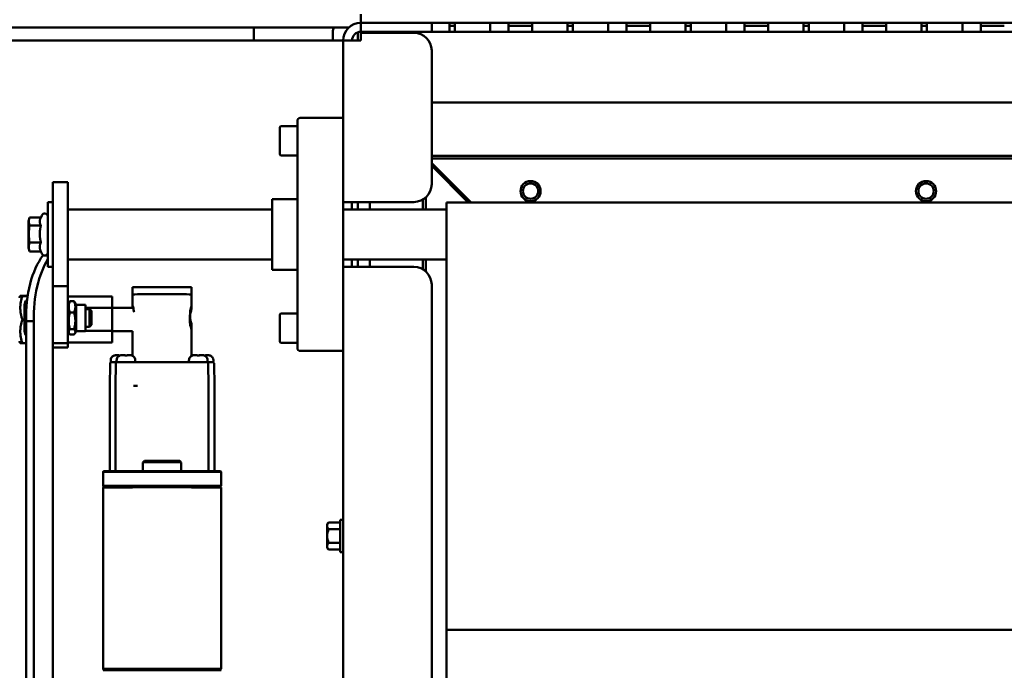
# Model space of a CAD drawing. Units: millimetres. Extents: x 2431 to 20431, y 1198 to 10597.
# Drawn here: x 9634 to 9968, y 5780 to 6000 of the extents above; entities that cross this region are included whole.
import ezdxf

# ---------------------------------------------------------------- set-up
doc = ezdxf.new("R2010")
doc.units = ezdxf.units.MM
doc.layers.add('Visible (ISO)', color=7, linetype='Continuous', lineweight=50)

msp = doc.modelspace()

# ---------------------------------------------------------------- linework, layer by layer
at = {"layer": 'Visible (ISO)'}
for p, q in [((9749.56, 6002.19), (9749.56, 5999.19)), ((9752.09, 5999.19), (9749.56, 5999.19)), ((9749.56, 5996.19), (9749.56, 5999.19)), ((9759.56, 5999.19), (9752.09, 5999.19)), ((10257.56, 5999.19), (9759.56, 5999.19)), ((9773.56, 5996.19), (9773.56, 5999.19)), ((9779.56, 5996.19), (9779.56, 5999.19)), ((9781.36, 5998.19), (9779.56, 5998.19)), ((9781.36, 5996.19), (9781.36, 5999.19)), ((9793.36, 5996.19), (9793.36, 5999.19)), ((9799.56, 5996.19), (9799.56, 5999.19)), ((9807.56, 5998.19), (9799.56, 5998.19)), ((9807.56, 5996.19), (9807.56, 5999.19)), ((9819.56, 5996.19), (9819.56, 5999.19)), ((9821.36, 5998.19), (9819.56, 5998.19)), ((9821.36, 5996.19), (9821.36, 5999.19)), ((9833.36, 5996.19), (9833.36, 5999.19)), ((9839.56, 5996.19), (9839.56, 5999.19)), ((9847.56, 5998.19), (9839.56, 5998.19)), ((9847.56, 5996.19), (9847.56, 5999.19)), ((9859.56, 5996.19), (9859.56, 5999.19)), ((9861.36, 5998.19), (9859.56, 5998.19)), ((9861.36, 5996.19), (9861.36, 5999.19)), ((9873.36, 5996.19), (9873.36, 5999.19)), ((9879.56, 5996.19), (9879.56, 5999.19)), ((9887.56, 5998.19), (9879.56, 5998.19)), ((9887.56, 5996.19), (9887.56, 5999.19)), ((9899.56, 5996.19), (9899.56, 5999.19)), ((9901.36, 5998.19), (9899.56, 5998.19)), ((9901.36, 5996.19), (9901.36, 5999.19)), ((9913.36, 5996.19), (9913.36, 5999.19)), ((9919.56, 5996.19), (9919.56, 5999.19)), ((9927.56, 5998.19), (9919.56, 5998.19)), ((9927.56, 5996.19), (9927.56, 5999.19)), ((9939.56, 5996.19), (9939.56, 5999.19)), ((9941.36, 5998.19), (9939.56, 5998.19)), ((9941.36, 5996.19), (9941.36, 5999.19)), ((9953.36, 5996.19), (9953.36, 5999.19)), ((9959.56, 5996.19), (9959.56, 5999.19)), ((9967.56, 5998.19), (9959.56, 5998.19)), ((9745.59, 5997.69), (9370.68, 5997.69)), ((9713.29, 5993.19), (9713.29, 5997.69)), ((9740.11, 5996.19), (9740.11, 5993.19)), ((9748.56, 5996.02), (9748.56, 5993.79)), ((9749.56, 5996.19), (9767.56, 5996.19)), ((9749.56, 5995.84), (9767.56, 5995.84)), ((9749.56, 5993.19), (9749.56, 5995.84)), ((9773.56, 5996.19), (9767.56, 5996.19)), ((9773.56, 5996.19), (10243.56, 5996.19)), ((9617.56, 5993.19), (9740.56, 5993.19)), ((9740.56, 5993.19), (9743.56, 5993.19)), ((9749.56, 5993.19), (9743.56, 5993.19)), ((9743.56, 5993.19), (9743.56, 5938.49)), ((9748.56, 5993.19), (9748.56, 5993.79)), ((9773.56, 5989.84), (9773.56, 5944.49)), ((9773.56, 5972.19), (10243.56, 5972.19)), ((9728.06, 5963.97), (9728.06, 5965.99)), ((9743.56, 5966.99), (9729.06, 5966.99)), ((9722.06, 5954.84), (9722.06, 5963.64)), ((9722.66, 5964.24), (9728.06, 5964.24)), ((9728.06, 5963.97), (9728.06, 5947.82)), ((9722.66, 5954.24), (9728.06, 5954.24)), ((10243.56, 5954.19), (9773.56, 5954.19)), ((9773.56, 5953.19), (10242.86, 5953.19)), ((9786.91, 5938.34), (9773.56, 5951.69)), ((9728.06, 5907.17), (9728.06, 5947.82)), ((9773.56, 5950.7), (9785.92, 5938.34)), ((9774.06, 5950.69), (9774.56, 5950.69)), ((9774.06, 5950.2), (9774.06, 5950.69)), ((9645.26, 5945.19), (9645.26, 5909.94)), ((9650.26, 5945.19), (9645.26, 5945.19)), ((9650.26, 5945.19), (9650.26, 5909.94)), ((9643.56, 5916.49), (9643.56, 5938.49)), ((9645.26, 5938.49), (9643.56, 5938.49)), ((9719.56, 5939.49), (9719.56, 5915.49)), ((9728.06, 5939.49), (9719.56, 5939.49)), ((9743.56, 5938.49), (9749.56, 5938.49)), ((9743.56, 5938.49), (9743.56, 5916.49)), ((9746.56, 5935.99), (9746.56, 5938.49)), ((9748.56, 5938.49), (9748.56, 5935.99)), ((9767.56, 5938.49), (9749.56, 5938.49)), ((9752.56, 5935.99), (9752.56, 5938.49)), ((9770.56, 5939.3), (9770.56, 5935.99)), ((9771.56, 5935.99), (9771.56, 5940.02)), ((9778.56, 5938.34), (9778.56, 5935.03)), ((10238.56, 5938.34), (9778.56, 5938.34)), ((9719.56, 5935.99), (9650.26, 5935.99)), ((9778.56, 5935.99), (9743.56, 5935.99)), ((9778.56, 5903.19), (9778.56, 5935.03)), ((9636.96, 5931.99), (9637.27, 5933.16)), ((9636.96, 5931.99), (9636.96, 5922.99)), ((9641.14, 5933.26), (9637.3, 5933.26)), ((9641.09, 5933.16), (9641.46, 5933.96)), ((9641.14, 5930.55), (9637.3, 5930.55)), ((9641.14, 5924.78), (9637.3, 5924.78)), ((9636.96, 5922.99), (9637.27, 5921.83)), ((9641.14, 5921.72), (9637.3, 5921.72)), ((9641.14, 5921.72), (9641.46, 5921.03)), ((9643.34, 5920.36), (9641.86, 5920.36)), ((9643.56, 5920.36), (9643.34, 5920.36)), ((9719.56, 5918.99), (9650.26, 5918.99)), ((9778.56, 5918.99), (9743.56, 5918.99)), ((9746.56, 5916.49), (9746.56, 5918.99)), ((9748.56, 5918.99), (9748.56, 5916.49)), ((9752.56, 5916.49), (9752.56, 5918.99)), ((9770.56, 5918.99), (9770.56, 5915.69)), ((9771.56, 5914.97), (9771.56, 5918.99)), ((9645.26, 5916.49), (9643.56, 5916.49)), ((9728.06, 5915.49), (9719.56, 5915.49)), ((9749.56, 5916.49), (9743.56, 5916.49)), ((9743.56, 5916.49), (9743.56, 5734.06)), ((9749.56, 5916.49), (9767.56, 5916.49)), ((9650.26, 5909.94), (9645.26, 5909.94)), ((9645.26, 5894.44), (9645.26, 5909.94)), ((9650.26, 5890.68), (9650.26, 5909.94)), ((9672.22, 5909.66), (9672.22, 5902.66)), ((9692.22, 5909.66), (9692.22, 5902.16)), ((9773.56, 5910.49), (9773.56, 5740.06)), ((9633.79, 5905.97), (9634.18, 5906.66)), ((9636.7, 5906.69), (9634.9, 5906.69)), ((9636.69, 5906.62), (9634.9, 5906.62)), ((9635.66, 5903.69), (9636, 5904.96)), ((9636.47, 5904.97), (9636, 5904.97)), ((9650.26, 5906.45), (9665.26, 5906.45)), ((9650.26, 5903.64), (9650.74, 5904.48)), ((9651.02, 5904.86), (9652.4, 5904.86)), ((9653.16, 5903.64), (9652.68, 5904.48)), ((9665.26, 5906.45), (9665.26, 5902.57)), ((9672.22, 5903.44), (9672.22, 5907.19)), ((9692.22, 5903.44), (9692.22, 5907.19)), ((9728.06, 5907.17), (9728.06, 5891.01)), ((9635.66, 5903.69), (9635.66, 5894.69)), ((9636.23, 5902.09), (9636, 5902.09)), ((9651.02, 5901.06), (9652.4, 5901.06)), ((9653.16, 5903.64), (9653.16, 5894.74)), ((9653.16, 5903.64), (9656.26, 5903.64)), ((9656.26, 5903.64), (9656.26, 5894.74)), ((9656.26, 5902.57), (9665.26, 5902.57)), ((9656.26, 5902.19), (9657.65, 5902.19)), ((9657.65, 5896.19), (9657.65, 5902.19)), ((9658.26, 5901.58), (9657.65, 5902.19)), ((9658.26, 5901.58), (9658.26, 5896.81)), ((9665.26, 5902.66), (9672.22, 5902.66)), ((9665.26, 5902.57), (9665.26, 5894.77)), ((9778.56, 5901.97), (9778.56, 5903.19)), ((9778.56, 5793.53), (9778.56, 5901.97)), ((9635.66, 5898.58), (9634.9, 5898.58)), ((9638.77, 5898.15), (9636.18, 5898.15)), ((9636.18, 5898.15), (9636.18, 5491.78)), ((9638.77, 5728.81), (9638.77, 5898.15)), ((9722.06, 5891.34), (9722.06, 5900.14)), ((9722.66, 5900.74), (9728.06, 5900.74)), ((9635.66, 5894.69), (9636, 5893.43)), ((9636.18, 5896.32), (9636, 5896.32)), ((9645.26, 5894.44), (9645.26, 5740.76)), ((9650.26, 5894.74), (9650.74, 5893.91)), ((9651.02, 5895.4), (9652.4, 5895.4)), ((9653.16, 5894.74), (9652.68, 5893.91)), ((9653.16, 5894.74), (9656.26, 5894.74)), ((9656.26, 5896.19), (9657.65, 5896.19)), ((9656.26, 5894.77), (9665.26, 5894.77)), ((9658.26, 5896.81), (9657.65, 5896.19)), ((9665.26, 5894.77), (9665.26, 5890.86)), ((9665.26, 5894.66), (9672.22, 5894.66)), ((9672.22, 5886.37), (9672.22, 5894.66)), ((9672.22, 5894.66), (9672.22, 5886.37)), ((9692.22, 5886.37), (9692.22, 5896.94)), ((9692.22, 5895.16), (9692.22, 5886.37)), ((9633.79, 5891.34), (9634.18, 5890.66)), ((9636.18, 5893.42), (9636, 5893.42)), ((9651.02, 5893.53), (9652.4, 5893.53)), ((9728.06, 5888.99), (9728.06, 5891.01)), ((9636.18, 5890.62), (9634.9, 5890.62)), ((9650.26, 5890.68), (9645.26, 5890.68)), ((9650.26, 5889.19), (9645.26, 5889.19)), ((9650.26, 5890.86), (9665.26, 5890.86)), ((9650.26, 5890.68), (9650.26, 5889.19)), ((9722.66, 5890.74), (9728.06, 5890.74)), ((9743.56, 5887.99), (9729.06, 5887.99)), ((9664.82, 5884.58), (9664.82, 5884.78)), ((9665.97, 5886.46), (9665.97, 5886.46)), ((9666.81, 5884.61), (9666.81, 5884.81)), ((9667.96, 5886.49), (9667.96, 5886.48)), ((9671.96, 5886.49), (9671.96, 5886.48)), ((9673.11, 5884.61), (9673.11, 5884.81)), ((9691.33, 5884.61), (9691.33, 5884.81)), ((9692.48, 5886.48), (9692.48, 5886.49)), ((9696.48, 5886.48), (9696.48, 5886.49)), ((9697.63, 5884.61), (9697.63, 5884.81)), ((9698.48, 5886.46), (9698.48, 5886.46)), ((9699.63, 5884.58), (9699.63, 5884.78)), ((9664.6, 5883.69), (9664.47, 5876.18)), ((9666.6, 5883.72), (9666.46, 5876.21)), ((9697.85, 5883.72), (9697.98, 5876.21)), ((9699.85, 5883.69), (9699.98, 5876.18)), ((9664.47, 5876.18), (9664.47, 5847.26)), ((9666.46, 5876.21), (9666.46, 5847.27)), ((9697.98, 5876.21), (9697.98, 5847.27)), ((9699.98, 5876.18), (9699.98, 5847.26)), ((9676.22, 5850.75), (9675.72, 5850.25)), ((9675.72, 5847.28), (9675.72, 5850.25)), ((9688.22, 5850.75), (9688.72, 5850.25)), ((9688.72, 5847.28), (9688.72, 5850.25)), ((9662.42, 5847.25), (9662.22, 5847.05)), ((9662.22, 5842.25), (9662.22, 5847.05)), ((9702.02, 5847.25), (9702.22, 5847.05)), ((9702.22, 5842.25), (9702.22, 5847.05)), ((9662.22, 5780.25), (9662.22, 5841.75)), ((9662.42, 5842.25), (9662.42, 5841.75)), ((9702.02, 5842.25), (9702.02, 5841.75)), ((9702.22, 5780.25), (9702.22, 5841.75)), ((9738.16, 5829.28), (9738.16, 5828.74)), ((9738.16, 5828.74), (9738.16, 5825.28)), ((9742.56, 5829.9), (9738.65, 5829.9)), ((9742.56, 5819.78), (9742.56, 5830.78)), ((9742.56, 5830.78), (9743.56, 5830.78)), ((9738.16, 5825.28), (9738.16, 5821.81)), ((9742.56, 5827.59), (9738.65, 5827.59)), ((9738.16, 5821.81), (9738.16, 5821.28)), ((9742.56, 5822.97), (9738.65, 5822.97)), ((9742.56, 5820.66), (9738.65, 5820.66)), ((9742.56, 5819.78), (9743.56, 5819.78)), ((9778.56, 5793.53), (9778.56, 5790.21)), ((10238.56, 5793.53), (9778.56, 5793.53)), ((9778.56, 5758.38), (9778.56, 5790.21)), ((9662.42, 5780.25), (9662.42, 5779.75)), ((9702.02, 5780.25), (9702.02, 5779.75))]:
    msp.add_line(p, q, dxfattribs=at)
for centre, radius in [((9807.06, 5942.19), 3.42), ((9807.06, 5942.19), 2.61), ((9941.06, 5942.19), 3.42), ((9941.06, 5942.19), 2.61)]:
    msp.add_circle(centre, radius, dxfattribs=at)
for centre, radius, start, end in [((9749.56, 5993.19), 6, 90, 180), ((9749.56, 5993.19), 3, 90, 180), ((9767.56, 5989.84), 6, 0, 90), ((9729.06, 5965.99), 1, 90, 180), ((9722.66, 5963.64), 0.6, 90, 180), ((9722.66, 5954.84), 0.6, 180, 270), ((9767.56, 5944.49), 6, 270, 0), ((9642.46, 5933.49), 1.1, 0, 155), ((9642.46, 5921.49), 1.1, 205, 0), ((9767.56, 5910.49), 6, 0, 90), ((9722.66, 5900.14), 0.6, 90, 180), ((9722.66, 5891.34), 0.6, 180, 270), ((9729.06, 5888.99), 1, 180, 270), ((9743.82, 5825.28), 6.93, 138.1897, 144.7356), ((9743.82, 5825.28), 5.66, 155.9052, 180), ((9743.82, 5825.28), 5.66, 180, 204.0948), ((9743.82, 5825.28), 6.93, 215.2644, 221.8103)]:
    msp.add_arc(centre, radius, start, end, dxfattribs=at)
for centre, major_axis, ratio, start_param, end_param in [((9648.66, 5899.36), (0.03, -25), 0.499999, 3.714643, 4.760351), ((9651.26, 5899.37), (-0.03, 25), 0.499999, 0.661125, 1.618758), ((9682.22, 5909.66), (-10, 0), 0.001509, 3.141593, 6.283186), ((9682.22, 5907.19), (-10, 0), 0.001509, 3.141593, 6.283185), ((9682.22, 5884.19), (14.37, 0), 0.001509, 0.980352, 2.16124), ((9667.97, 5876.18), (-3.5, 0), 0.001509, 6.283159, 6.283185), ((9673.31, 5876.21), (-1, 0), 0.001509, 0.731572, 2.161276), ((9694.48, 5876.21), (3.5, 0), 0.001509, 0, 0.000026), ((9696.48, 5876.18), (3.5, 0), 0.001509, 0, 0.000026), ((9682.22, 5850.25), (6.5, 0), 0.001509, 0, 3.141593), ((9682.22, 5850.75), (-6, 0), 0.001509, 3.143102, 6.281676), ((9682.22, 5847.05), (20, 0), 0.001509, 0, 3.141593), ((9682.22, 5847.25), (-19.8, 0), 0.001509, 3.143102, 6.281676), ((9682.22, 5842.25), (20, 0), 0.001509, 6.141646, 9.566317), ((9682.22, 5841.75), (20, 0), 0.001509, 0, 3.141593), ((9682.22, 5842.25), (-19.8, 0), 0.001509, 3.141593, 6.283186), ((9743.82, 5828.74), (-5.66, 0), 0.5, 5.862651, 6.283185), ((9743.82, 5828.74), (-5.66, 0), 0.5, 0, 0.420534), ((9743.82, 5821.81), (-5.66, 0), 0.5, 5.862651, 6.283185), ((9743.82, 5821.81), (-5.66, 0), 0.5, 0, 0.420534), ((9682.22, 5780.25), (20, 0), 0.001509, 6.141646, 9.566317), ((9682.22, 5779.75), (20, 0), 0.001509, 0, 3.141593), ((9682.22, 5780.25), (-19.8, 0), 0.001509, 3.141593, 6.283186)]:
    msp.add_ellipse(centre, major_axis=major_axis, ratio=ratio, start_param=start_param, end_param=end_param, dxfattribs=at)
for points in [[(9740.11, 5996.19), (9740.11, 5996.69), (9740.2, 5997.21), (9740.38, 5997.69)], [(9641.86, 5920.36), (9641.89, 5920.42), (9641.91, 5920.47), (9641.94, 5920.53)], [(9666.17, 5886.52), (9666.33, 5886.56), (9666.51, 5886.58), (9666.67, 5886.58)], [(9667.57, 5886.59), (9667.57, 5886.59), (9667.57, 5886.56), (9667.57, 5886.52)], [(9667.77, 5886.46), (9667.81, 5886.46), (9667.86, 5886.46), (9667.91, 5886.46)], [(9668.16, 5886.54), (9668.33, 5886.58), (9668.51, 5886.61), (9668.67, 5886.61)], [(9669.56, 5886.61), (9669.56, 5886.61), (9669.56, 5886.59), (9669.56, 5886.54)], [(9669.77, 5886.52), (9669.7, 5886.53), (9669.63, 5886.55), (9669.56, 5886.56)], [(9670.36, 5886.61), (9670.36, 5886.61), (9670.36, 5886.59), (9670.36, 5886.54)], [(9671.76, 5886.54), (9671.6, 5886.58), (9671.42, 5886.61), (9671.26, 5886.61)], [(9692.68, 5886.54), (9692.84, 5886.58), (9693.02, 5886.61), (9693.18, 5886.61)], [(9694.08, 5886.61), (9694.08, 5886.61), (9694.08, 5886.59), (9694.08, 5886.54)], [(9694.68, 5886.52), (9694.74, 5886.53), (9694.81, 5886.55), (9694.88, 5886.56)], [(9694.88, 5886.54), (9694.88, 5886.59), (9694.88, 5886.61), (9694.88, 5886.61)], [(9695.78, 5886.61), (9695.94, 5886.61), (9696.11, 5886.58), (9696.28, 5886.54)], [(9696.54, 5886.46), (9696.58, 5886.46), (9696.63, 5886.46), (9696.68, 5886.46)], [(9696.88, 5886.59), (9696.88, 5886.59), (9696.88, 5886.56), (9696.88, 5886.52)], [(9698.28, 5886.52), (9698.11, 5886.56), (9697.94, 5886.58), (9697.78, 5886.58)]]:
    msp.add_open_spline(points, degree=3, dxfattribs=at)
for points, weights in [([(9637.3, 5933.26), (9636.91, 5931.91), (9637.3, 5930.55)], [1, 1.15470053838, 1]), ([(9641.09, 5933.16), (9640.49, 5931.87), (9641.14, 5930.55)], [1.07508744528, 1.22315140073, 1.06417387323]), ([(9637.3, 5930.55), (9636.91, 5927.67), (9637.3, 5924.78)], [1, 1.15470053838, 1]), ([(9641.14, 5930.55), (9640.47, 5927.67), (9641.14, 5924.78)], [1.06417387323, 1.22880214435, 1.06417387323]), ([(9637.3, 5924.78), (9636.91, 5923.25), (9637.3, 5921.72)], [1, 1.15470053838, 1]), ([(9641.14, 5924.78), (9640.47, 5923.25), (9641.14, 5921.72)], [1.06417387323, 1.22880214435, 1.06417387323]), ([(9637.3, 5921.72), (9637.29, 5921.78), (9637.27, 5921.83)], [1, 1.00530998153, 1.01025544069]), ([(9634.9, 5906.69), (9633.56, 5906.66), (9634.9, 5906.62)], [1, 1.15470053838, 1]), ([(9634.9, 5906.62), (9633.56, 5902.6), (9634.9, 5898.58)], [1, 1.15470053838, 1]), ([(9636, 5904.97), (9635.61, 5903.53), (9636, 5902.09)], [1, 1.15470053838, 1]), ([(9651.02, 5904.86), (9650.19, 5902.96), (9651.02, 5901.06)], [1, 1.15470053838, 1]), ([(9650.74, 5904.48), (9650.85, 5904.66), (9651.02, 5904.86)], [1.04748875826, 1.02928993306, 1]), ([(9652.4, 5901.06), (9653.23, 5902.96), (9652.4, 5904.86)], [1, 1.15470053838, 1]), ([(9652.4, 5904.86), (9652.57, 5904.66), (9652.68, 5904.48)], [1, 1.02928993306, 1.04748875826]), ([(9636, 5902.09), (9635.61, 5899.2), (9636, 5896.32)], [1, 1.15470053838, 1]), ([(9651.02, 5901.06), (9650.19, 5898.23), (9651.02, 5895.4)], [1, 1.15470053838, 1]), ([(9652.4, 5895.4), (9653.23, 5898.23), (9652.4, 5901.06)], [1, 1.15470053838, 1]), ([(9634.9, 5898.58), (9633.56, 5894.6), (9634.9, 5890.62)], [1, 1.15470053838, 1]), ([(9636, 5896.32), (9635.61, 5894.87), (9636, 5893.42)], [1, 1.15470053838, 1]), ([(9651.02, 5895.4), (9650.19, 5894.46), (9651.02, 5893.53)], [1, 1.15470053838, 1]), ([(9652.4, 5893.53), (9653.23, 5894.46), (9652.4, 5895.4)], [1, 1.15470053838, 1]), ([(9636, 5893.42), (9636, 5893.42), (9636, 5893.43)], [1, 1.00028633023, 1.00057160054]), ([(9634.9, 5890.62), (9634.19, 5890.64), (9634.18, 5890.66)], [1, 1.0761871656, 1.07733277979])]:
    msp.add_rational_spline(points, weights, degree=2, dxfattribs=at)
for points, knots in [([(9672.22, 5903.44), (9672.22, 5903.45), (9672.25, 5903.36), (9672.35, 5903.03), (9672.42, 5902.78), (9672.56, 5902.21), (9672.63, 5901.85), (9672.69, 5901.37), (9672.7, 5901.28), (9672.71, 5901.2)], [0.4935907, 0.4935907, 0.4935907, 0.4935907, 0.6169627, 0.6169627, 0.7403346, 0.7403346, 0.863758, 0.863758, 0.8889608, 0.8889608, 0.8889608, 0.8889608]), ([(9692.22, 5895.16), (9692.22, 5895.16), (9692.19, 5895.25), (9692.07, 5895.61), (9691.99, 5895.88), (9691.83, 5896.49), (9691.75, 5896.89), (9691.62, 5897.75), (9691.59, 5898.22), (9691.59, 5899.11), (9691.62, 5899.58), (9691.75, 5900.44), (9691.83, 5900.83), (9691.99, 5901.44), (9692.07, 5901.71), (9692.19, 5902.07), (9692.22, 5902.16), (9692.22, 5902.16), (9692.19, 5902.07), (9692.07, 5901.71), (9691.99, 5901.44), (9691.83, 5900.82), (9691.75, 5900.43), (9691.68, 5899.99), (9691.68, 5899.98), (9691.68, 5899.97)], [0.532274, 0.532274, 0.532274, 0.532274, 0.665304, 0.665304, 0.798335, 0.798335, 0.931441, 0.931441, 1.064548, 1.064548, 1.197654, 1.197654, 1.33076, 1.33076, 1.463791, 1.463791, 1.596821, 1.596821, 1.729852, 1.729852, 1.862882, 1.862882, 1.995989, 1.995989, 1.998622, 1.998622, 1.998622, 1.998622]), ([(9692.22, 5896.94), (9692.22, 5896.95), (9692.19, 5897.03), (9692.09, 5897.36), (9692.02, 5897.61), (9691.89, 5898.19), (9691.81, 5898.55), (9691.71, 5899.35), (9691.68, 5899.79), (9691.68, 5900.61), (9691.71, 5901.05), (9691.81, 5901.85), (9691.89, 5902.21), (9692.02, 5902.78), (9692.09, 5903.03), (9692.19, 5903.36), (9692.22, 5903.45), (9692.22, 5903.44)], [0.4935907, 0.4935907, 0.4935907, 0.4935907, 0.6169627, 0.6169627, 0.7403346, 0.7403346, 0.863758, 0.863758, 0.9871814, 0.9871814, 1.1106048, 1.1106048, 1.2340282, 1.2340282, 1.3574002, 1.3574002, 1.4807721, 1.4807721, 1.4807721, 1.4807721]), ([(9691.68, 5899.97), (9691.69, 5899.63), (9691.72, 5899.27), (9691.81, 5898.54), (9691.89, 5898.18), (9692.02, 5897.61), (9692.09, 5897.36), (9692.19, 5897.03), (9692.22, 5896.94), (9692.22, 5896.94)], [0.0218219, 0.0218219, 0.0218219, 0.0218219, 0.1234234, 0.1234234, 0.2468468, 0.2468468, 0.3702188, 0.3702188, 0.4931003, 0.4931003, 0.4931003, 0.4931003]), ([(9664.82, 5884.78), (9664.82, 5884.98), (9664.85, 5885.18), (9664.97, 5885.54), (9665.06, 5885.71), (9665.29, 5886.02), (9665.43, 5886.16), (9665.71, 5886.34), (9665.83, 5886.41), (9665.97, 5886.46)], [0, 0, 0, 0, 0.0583729, 0.0583729, 0.1156911, 0.1156911, 0.1730471, 0.1730471, 0.2153943, 0.2153943, 0.2153943, 0.2153943]), ([(9665.19, 5884.18), (9665.18, 5884.18), (9665.18, 5884.18), (9665.18, 5884.19), (9665.17, 5884.19), (9665.16, 5884.19), (9665.16, 5884.19), (9665.15, 5884.19), (9665.14, 5884.19), (9665.12, 5884.2), (9665.1, 5884.2), (9665.07, 5884.21), (9665.04, 5884.22), (9664.98, 5884.26), (9664.95, 5884.28), (9664.89, 5884.34), (9664.87, 5884.38), (9664.83, 5884.45), (9664.82, 5884.5), (9664.82, 5884.55), (9664.82, 5884.57), (9664.82, 5884.58)], [0.91175848, 0.91175848, 0.91175848, 0.91175848, 0.91273774, 0.91273774, 0.91419794, 0.91419794, 0.91613225, 0.91613225, 0.91846982, 0.91846982, 0.92258675, 0.92258675, 0.93064743, 0.93064743, 0.94264163, 0.94264163, 0.95536568, 0.95536568, 0.96811112, 0.96811112, 0.97272087, 0.97272087, 0.97272087, 0.97272087]), ([(9665.97, 5886.46), (9665.97, 5886.46), (9665.97, 5886.46), (9665.97, 5886.46), (9665.98, 5886.46), (9666, 5886.47), (9666.02, 5886.47), (9666.06, 5886.48), (9666.08, 5886.49), (9666.12, 5886.5), (9666.14, 5886.51), (9666.17, 5886.52)], [0.06189861, 0.06189861, 0.06189861, 0.06189861, 0.06577273, 0.06577273, 0.07195756, 0.07195756, 0.0799943, 0.0799943, 0.08767717, 0.08767717, 0.09404106, 0.09404106, 0.09404106, 0.09404106]), ([(9666.67, 5886.58), (9666.72, 5886.58), (9666.8, 5886.58), (9667.01, 5886.59), (9667.13, 5886.59), (9667.35, 5886.59), (9667.46, 5886.59), (9667.57, 5886.59)], [0, 0, 0, 0, 0.0517633, 0.0517633, 0.0969534, 0.0969534, 0.1310522, 0.1310522, 0.1310522, 0.1310522]), ([(9666.81, 5884.81), (9666.81, 5885), (9666.85, 5885.2), (9666.97, 5885.57), (9667.06, 5885.74), (9667.29, 5886.05), (9667.43, 5886.18), (9667.71, 5886.37), (9667.83, 5886.44), (9667.96, 5886.49)], [0, 0, 0, 0, 0.0583729, 0.0583729, 0.1156911, 0.1156911, 0.1730471, 0.1730471, 0.2153943, 0.2153943, 0.2153943, 0.2153943]), ([(9667.18, 5884.21), (9667.18, 5884.21), (9667.18, 5884.21), (9667.18, 5884.21), (9667.17, 5884.21), (9667.16, 5884.21), (9667.16, 5884.21), (9667.15, 5884.22), (9667.14, 5884.22), (9667.12, 5884.22), (9667.1, 5884.23), (9667.07, 5884.24), (9667.04, 5884.25), (9666.98, 5884.28), (9666.95, 5884.31), (9666.89, 5884.37), (9666.87, 5884.4), (9666.83, 5884.48), (9666.82, 5884.52), (9666.82, 5884.58), (9666.81, 5884.59), (9666.81, 5884.61)], [0.91175906, 0.91175906, 0.91175906, 0.91175906, 0.91273774, 0.91273774, 0.91419794, 0.91419794, 0.91613225, 0.91613225, 0.91846982, 0.91846982, 0.92258675, 0.92258675, 0.93064743, 0.93064743, 0.94264163, 0.94264163, 0.95536568, 0.95536568, 0.96811112, 0.96811112, 0.97272087, 0.97272087, 0.97272087, 0.97272087]), ([(9667.57, 5886.52), (9667.57, 5886.52), (9667.57, 5886.51), (9667.57, 5886.5), (9667.58, 5886.5), (9667.61, 5886.48), (9667.62, 5886.48), (9667.66, 5886.47), (9667.68, 5886.46), (9667.72, 5886.46), (9667.74, 5886.46), (9667.76, 5886.46), (9667.76, 5886.46), (9667.77, 5886.46)], [0.03419981, 0.03419981, 0.03419981, 0.03419981, 0.0365824, 0.0365824, 0.04508458, 0.04508458, 0.05318828, 0.05318828, 0.05997856, 0.05997856, 0.06577273, 0.06577273, 0.06634033, 0.06634033, 0.06634033, 0.06634033]), ([(9667.96, 5886.48), (9667.96, 5886.48), (9667.97, 5886.48), (9667.97, 5886.49), (9667.98, 5886.49), (9668, 5886.49), (9668.02, 5886.5), (9668.06, 5886.51), (9668.08, 5886.52), (9668.12, 5886.53), (9668.14, 5886.54), (9668.16, 5886.54)], [0.06189861, 0.06189861, 0.06189861, 0.06189861, 0.06577273, 0.06577273, 0.07195756, 0.07195756, 0.0799943, 0.0799943, 0.08767717, 0.08767717, 0.09404106, 0.09404106, 0.09404106, 0.09404106]), ([(9668.67, 5886.61), (9668.72, 5886.61), (9668.8, 5886.61), (9669.01, 5886.61), (9669.13, 5886.61), (9669.35, 5886.61), (9669.46, 5886.61), (9669.56, 5886.61)], [0, 0, 0, 0, 0.0517633, 0.0517633, 0.0969534, 0.0969534, 0.1310522, 0.1310522, 0.1310522, 0.1310522]), ([(9669.56, 5886.54), (9669.56, 5886.54), (9669.56, 5886.54), (9669.57, 5886.53), (9669.58, 5886.52), (9669.6, 5886.51), (9669.62, 5886.5), (9669.66, 5886.49), (9669.68, 5886.49), (9669.72, 5886.49), (9669.74, 5886.49), (9669.76, 5886.49), (9669.76, 5886.49), (9669.76, 5886.49)], [0.03419981, 0.03419981, 0.03419981, 0.03419981, 0.0365824, 0.0365824, 0.04508458, 0.04508458, 0.05318828, 0.05318828, 0.05997856, 0.05997856, 0.06577273, 0.06577273, 0.06634033, 0.06634033, 0.06634033, 0.06634033]), ([(9669.76, 5886.49), (9669.83, 5886.49), (9669.9, 5886.49), (9669.96, 5886.49), (9670.03, 5886.49), (9670.1, 5886.49), (9670.16, 5886.49)], [-0.0195836, -0.0195836, -0.0195836, -0.0195836, 0, 0, 0, 0.0195836, 0.0195836, 0.0195836, 0.0195836]), ([(9669.77, 5886.52), (9669.77, 5886.51), (9669.78, 5886.51), (9669.81, 5886.5), (9669.83, 5886.5), (9669.85, 5886.49)], [0.034199385, 0.034199385, 0.034199385, 0.034199385, 0.036582404, 0.036582404, 0.043370577, 0.043370577, 0.043370577, 0.043370577]), ([(9670.16, 5886.49), (9670.18, 5886.49), (9670.19, 5886.49), (9670.22, 5886.49), (9670.24, 5886.49), (9670.28, 5886.5), (9670.3, 5886.5), (9670.34, 5886.51), (9670.35, 5886.52), (9670.36, 5886.53), (9670.36, 5886.54), (9670.36, 5886.54)], [0.06189718, 0.06189718, 0.06189718, 0.06189718, 0.06577273, 0.06577273, 0.07195756, 0.07195756, 0.0799943, 0.0799943, 0.08767717, 0.08767717, 0.09404063, 0.09404063, 0.09404063, 0.09404063]), ([(9670.36, 5886.61), (9670.5, 5886.61), (9670.64, 5886.61), (9670.88, 5886.61), (9670.98, 5886.61), (9671.15, 5886.61), (9671.22, 5886.61), (9671.26, 5886.61)], [0, 0, 0, 0, 0.0439818, 0.0439818, 0.0872152, 0.0872152, 0.1310929, 0.1310929, 0.1310929, 0.1310929]), ([(9671.76, 5886.54), (9671.77, 5886.54), (9671.78, 5886.54), (9671.81, 5886.53), (9671.84, 5886.52), (9671.89, 5886.51), (9671.91, 5886.5), (9671.94, 5886.49), (9671.95, 5886.49), (9671.96, 5886.48), (9671.96, 5886.48), (9671.96, 5886.48), (9671.96, 5886.48), (9671.96, 5886.48)], [0.03419939, 0.03419939, 0.03419939, 0.03419939, 0.0365824, 0.0365824, 0.04508458, 0.04508458, 0.05318828, 0.05318828, 0.05997856, 0.05997856, 0.06577273, 0.06577273, 0.06633891, 0.06633891, 0.06633891, 0.06633891]), ([(9671.96, 5886.49), (9672.15, 5886.42), (9672.32, 5886.32), (9672.61, 5886.07), (9672.74, 5885.92), (9672.94, 5885.6), (9673.02, 5885.42), (9673.1, 5885.09), (9673.11, 5884.95), (9673.11, 5884.81)], [0, 0, 0, 0, 0.058321, 0.058321, 0.1156246, 0.1156246, 0.1729809, 0.1729809, 0.2153947, 0.2153947, 0.2153947, 0.2153947]), ([(9673.11, 5884.61), (9673.11, 5884.57), (9673.11, 5884.52), (9673.08, 5884.44), (9673.06, 5884.4), (9673.01, 5884.34), (9672.98, 5884.31), (9672.91, 5884.26), (9672.87, 5884.24), (9672.81, 5884.22), (9672.79, 5884.22), (9672.77, 5884.21), (9672.76, 5884.21), (9672.76, 5884.21)], [0, 0, 0, 0, 0.01297464, 0.01297464, 0.02571337, 0.02571337, 0.03845993, 0.03845993, 0.05119479, 0.05119479, 0.0570355, 0.0570355, 0.05887299, 0.05887299, 0.05887299, 0.05887299]), ([(9691.33, 5884.81), (9691.33, 5885), (9691.36, 5885.2), (9691.48, 5885.57), (9691.58, 5885.74), (9691.81, 5886.05), (9691.95, 5886.18), (9692.22, 5886.37), (9692.35, 5886.44), (9692.48, 5886.49)], [0, 0, 0, 0, 0.0583729, 0.0583729, 0.1156911, 0.1156911, 0.1730471, 0.1730471, 0.2153943, 0.2153943, 0.2153943, 0.2153943]), ([(9691.69, 5884.21), (9691.68, 5884.21), (9691.68, 5884.21), (9691.68, 5884.21), (9691.67, 5884.21), (9691.66, 5884.22), (9691.65, 5884.22), (9691.63, 5884.22), (9691.62, 5884.23), (9691.58, 5884.24), (9691.55, 5884.25), (9691.5, 5884.28), (9691.46, 5884.31), (9691.41, 5884.37), (9691.38, 5884.4), (9691.35, 5884.48), (9691.34, 5884.52), (9691.33, 5884.58), (9691.33, 5884.59), (9691.33, 5884.61)], [0.91376595, 0.91376595, 0.91376595, 0.91376595, 0.91419794, 0.91419794, 0.91613225, 0.91613225, 0.91846982, 0.91846982, 0.92258675, 0.92258675, 0.93064743, 0.93064743, 0.94264163, 0.94264163, 0.95536568, 0.95536568, 0.96811112, 0.96811112, 0.97272087, 0.97272087, 0.97272087, 0.97272087]), ([(9692.48, 5886.48), (9692.48, 5886.48), (9692.48, 5886.48), (9692.49, 5886.49), (9692.49, 5886.49), (9692.52, 5886.49), (9692.53, 5886.5), (9692.57, 5886.51), (9692.59, 5886.52), (9692.64, 5886.53), (9692.66, 5886.54), (9692.68, 5886.54)], [0.06189861, 0.06189861, 0.06189861, 0.06189861, 0.06577273, 0.06577273, 0.07195756, 0.07195756, 0.0799943, 0.0799943, 0.08767717, 0.08767717, 0.09404106, 0.09404106, 0.09404106, 0.09404106]), ([(9693.18, 5886.61), (9693.23, 5886.61), (9693.32, 5886.61), (9693.52, 5886.61), (9693.64, 5886.61), (9693.86, 5886.61), (9693.97, 5886.61), (9694.08, 5886.61)], [0, 0, 0, 0, 0.0517633, 0.0517633, 0.0969534, 0.0969534, 0.1310522, 0.1310522, 0.1310522, 0.1310522]), ([(9694.08, 5886.54), (9694.08, 5886.54), (9694.08, 5886.54), (9694.08, 5886.53), (9694.09, 5886.52), (9694.12, 5886.51), (9694.14, 5886.5), (9694.17, 5886.49), (9694.19, 5886.49), (9694.23, 5886.49), (9694.25, 5886.49), (9694.27, 5886.49), (9694.28, 5886.49), (9694.28, 5886.49)], [0.03419981, 0.03419981, 0.03419981, 0.03419981, 0.0365824, 0.0365824, 0.04508458, 0.04508458, 0.05318828, 0.05318828, 0.05997856, 0.05997856, 0.06577273, 0.06577273, 0.06634033, 0.06634033, 0.06634033, 0.06634033]), ([(9694.28, 5886.49), (9694.35, 5886.49), (9694.41, 5886.49), (9694.48, 5886.49), (9694.54, 5886.49), (9694.61, 5886.49), (9694.68, 5886.49)], [-0.0195836, -0.0195836, -0.0195836, -0.0195836, 0, 0, 0, 0.0195836, 0.0195836, 0.0195836, 0.0195836]), ([(9694.59, 5886.49), (9694.6, 5886.49), (9694.61, 5886.5), (9694.64, 5886.5), (9694.66, 5886.51), (9694.68, 5886.52)], [0.084871629, 0.084871629, 0.084871629, 0.084871629, 0.087677169, 0.087677169, 0.09404106, 0.09404106, 0.09404106, 0.09404106]), ([(9694.68, 5886.49), (9694.69, 5886.49), (9694.7, 5886.49), (9694.74, 5886.49), (9694.76, 5886.49), (9694.8, 5886.5), (9694.82, 5886.5), (9694.85, 5886.51), (9694.86, 5886.52), (9694.87, 5886.53), (9694.88, 5886.54), (9694.88, 5886.54)], [0.06189718, 0.06189718, 0.06189718, 0.06189718, 0.06577273, 0.06577273, 0.07195756, 0.07195756, 0.0799943, 0.0799943, 0.08767717, 0.08767717, 0.09404063, 0.09404063, 0.09404063, 0.09404063]), ([(9694.88, 5886.61), (9695.02, 5886.61), (9695.15, 5886.61), (9695.39, 5886.61), (9695.49, 5886.61), (9695.66, 5886.61), (9695.73, 5886.61), (9695.78, 5886.61)], [0, 0, 0, 0, 0.0439818, 0.0439818, 0.0872152, 0.0872152, 0.1310929, 0.1310929, 0.1310929, 0.1310929]), ([(9696.28, 5886.54), (9696.29, 5886.54), (9696.29, 5886.54), (9696.33, 5886.53), (9696.35, 5886.52), (9696.4, 5886.51), (9696.42, 5886.5), (9696.45, 5886.49), (9696.46, 5886.49), (9696.47, 5886.48), (9696.48, 5886.48), (9696.48, 5886.48), (9696.48, 5886.48), (9696.48, 5886.48)], [0.03419939, 0.03419939, 0.03419939, 0.03419939, 0.0365824, 0.0365824, 0.04508458, 0.04508458, 0.05318828, 0.05318828, 0.05997856, 0.05997856, 0.06577273, 0.06577273, 0.06633891, 0.06633891, 0.06633891, 0.06633891]), ([(9696.48, 5886.49), (9696.66, 5886.42), (9696.83, 5886.32), (9697.13, 5886.07), (9697.26, 5885.92), (9697.46, 5885.6), (9697.53, 5885.42), (9697.61, 5885.09), (9697.63, 5884.95), (9697.63, 5884.81)], [0, 0, 0, 0, 0.058321, 0.058321, 0.1156246, 0.1156246, 0.1729809, 0.1729809, 0.2153947, 0.2153947, 0.2153947, 0.2153947]), ([(9696.68, 5886.46), (9696.69, 5886.46), (9696.7, 5886.46), (9696.74, 5886.46), (9696.76, 5886.46), (9696.8, 5886.47), (9696.82, 5886.47), (9696.85, 5886.49), (9696.86, 5886.49), (9696.87, 5886.51), (9696.88, 5886.51), (9696.88, 5886.52)], [0.06189718, 0.06189718, 0.06189718, 0.06189718, 0.06577273, 0.06577273, 0.07195756, 0.07195756, 0.0799943, 0.0799943, 0.08767717, 0.08767717, 0.09404063, 0.09404063, 0.09404063, 0.09404063]), ([(9696.88, 5886.59), (9697.02, 5886.59), (9697.15, 5886.59), (9697.39, 5886.59), (9697.49, 5886.59), (9697.66, 5886.58), (9697.73, 5886.58), (9697.78, 5886.58)], [0, 0, 0, 0, 0.0439818, 0.0439818, 0.0872152, 0.0872152, 0.1310929, 0.1310929, 0.1310929, 0.1310929]), ([(9697.63, 5884.61), (9697.63, 5884.57), (9697.62, 5884.52), (9697.59, 5884.44), (9697.57, 5884.4), (9697.52, 5884.34), (9697.49, 5884.31), (9697.42, 5884.26), (9697.38, 5884.24), (9697.32, 5884.22), (9697.3, 5884.22), (9697.28, 5884.21), (9697.27, 5884.21), (9697.26, 5884.21), (9697.26, 5884.21), (9697.26, 5884.21)], [0, 0, 0, 0, 0.01297464, 0.01297464, 0.02571337, 0.02571337, 0.03845993, 0.03845993, 0.05119479, 0.05119479, 0.0570355, 0.0570355, 0.0594529, 0.0594529, 0.06087729, 0.06087729, 0.06087729, 0.06087729]), ([(9698.28, 5886.52), (9698.28, 5886.51), (9698.29, 5886.51), (9698.33, 5886.5), (9698.35, 5886.49), (9698.4, 5886.48), (9698.42, 5886.47), (9698.45, 5886.46), (9698.46, 5886.46), (9698.47, 5886.46), (9698.48, 5886.46), (9698.48, 5886.46), (9698.48, 5886.46), (9698.48, 5886.46)], [0.03419939, 0.03419939, 0.03419939, 0.03419939, 0.0365824, 0.0365824, 0.04508458, 0.04508458, 0.05318828, 0.05318828, 0.05997856, 0.05997856, 0.06577273, 0.06577273, 0.06633891, 0.06633891, 0.06633891, 0.06633891]), ([(9698.48, 5886.46), (9698.66, 5886.39), (9698.83, 5886.29), (9699.13, 5886.04), (9699.26, 5885.9), (9699.46, 5885.57), (9699.53, 5885.39), (9699.61, 5885.07), (9699.63, 5884.93), (9699.63, 5884.78)], [0, 0, 0, 0, 0.058321, 0.058321, 0.1156246, 0.1156246, 0.1729809, 0.1729809, 0.2153947, 0.2153947, 0.2153947, 0.2153947]), ([(9699.63, 5884.58), (9699.63, 5884.54), (9699.62, 5884.5), (9699.59, 5884.42), (9699.57, 5884.38), (9699.52, 5884.31), (9699.49, 5884.28), (9699.42, 5884.23), (9699.38, 5884.21), (9699.32, 5884.19), (9699.3, 5884.19), (9699.28, 5884.19), (9699.27, 5884.19), (9699.26, 5884.19), (9699.26, 5884.18), (9699.26, 5884.18)], [0, 0, 0, 0, 0.01297464, 0.01297464, 0.02571337, 0.02571337, 0.03845993, 0.03845993, 0.05119479, 0.05119479, 0.0570355, 0.0570355, 0.0594529, 0.0594529, 0.06087787, 0.06087787, 0.06087787, 0.06087787]), ([(9664.6, 5883.69), (9664.6, 5883.7), (9664.6, 5883.71), (9664.6, 5883.74), (9664.6, 5883.77), (9664.62, 5883.84), (9664.64, 5883.9), (9664.7, 5883.99), (9664.73, 5884.03), (9664.81, 5884.1), (9664.86, 5884.13), (9664.93, 5884.16), (9664.96, 5884.16), (9664.99, 5884.17), (9665, 5884.17), (9665.02, 5884.18), (9665.03, 5884.18), (9665.05, 5884.18), (9665.05, 5884.18), (9665.06, 5884.18), (9665.06, 5884.18), (9665.07, 5884.18), (9665.07, 5884.18), (9665.08, 5884.18), (9665.08, 5884.18), (9665.09, 5884.18), (9665.1, 5884.18), (9665.12, 5884.18), (9665.14, 5884.18), (9665.27, 5884.19), (9665.43, 5884.19), (9665.83, 5884.19), (9666.05, 5884.19), (9666.5, 5884.19), (9666.72, 5884.19), (9666.95, 5884.19)], [0, 0, 0, 0, 0.0024884, 0.0024884, 0.0099723, 0.0099723, 0.0261261, 0.0261261, 0.0420511, 0.0420511, 0.0579804, 0.0579804, 0.0657784, 0.0657784, 0.0689853, 0.0689853, 0.0725734, 0.0725734, 0.0741519, 0.0741519, 0.0763654, 0.0763654, 0.0790352, 0.0790352, 0.0840256, 0.0840256, 0.0981503, 0.0981503, 0.1405808, 0.1405808, 0.250673, 0.250673, 0.3423673, 0.3423673, 0.4151854, 0.4151854, 0.4151854, 0.4151854]), ([(9666.6, 5883.72), (9666.6, 5883.73), (9666.6, 5883.74), (9666.6, 5883.77), (9666.6, 5883.79), (9666.62, 5883.87), (9666.64, 5883.92), (9666.69, 5884.01), (9666.73, 5884.05), (9666.81, 5884.12), (9666.86, 5884.15), (9666.93, 5884.18), (9666.95, 5884.19), (9666.99, 5884.2), (9667, 5884.2), (9667.02, 5884.2), (9667.03, 5884.21), (9667.05, 5884.21), (9667.05, 5884.21), (9667.06, 5884.21), (9667.06, 5884.21), (9667.07, 5884.21), (9667.07, 5884.21), (9667.08, 5884.21), (9667.08, 5884.21), (9667.09, 5884.21), (9667.1, 5884.21), (9667.12, 5884.21), (9667.14, 5884.21), (9667.27, 5884.21), (9667.43, 5884.21), (9667.83, 5884.21), (9668.05, 5884.21), (9668.55, 5884.21), (9668.83, 5884.21), (9669.42, 5884.21), (9669.73, 5884.21), (9670.34, 5884.21), (9670.64, 5884.21), (9671.22, 5884.21), (9671.49, 5884.21), (9671.86, 5884.21), (9671.99, 5884.21), (9672.1, 5884.21)], [0, 0, 0, 0, 0.0024884, 0.0024884, 0.0099723, 0.0099723, 0.0261261, 0.0261261, 0.0420511, 0.0420511, 0.0579804, 0.0579804, 0.0657784, 0.0657784, 0.0689853, 0.0689853, 0.0725734, 0.0725734, 0.0741519, 0.0741519, 0.0763654, 0.0763654, 0.0790352, 0.0790352, 0.0840256, 0.0840256, 0.0981503, 0.0981503, 0.1405808, 0.1405808, 0.250673, 0.250673, 0.3423673, 0.3423673, 0.4339239, 0.4339239, 0.5254074, 0.5254074, 0.6168741, 0.6168741, 0.7083422, 0.7083422, 0.7587147, 0.7587147, 0.7587147, 0.7587147]), ([(9672.1, 5884.21), (9672.22, 5884.21), (9672.36, 5884.21), (9672.66, 5884.21), (9672.83, 5884.21), (9673.17, 5884.21), (9673.34, 5884.21), (9673.69, 5884.21), (9673.86, 5884.21), (9674.09, 5884.21), (9674.15, 5884.21), (9674.22, 5884.21)], [0, 0, 0, 0, 0.052728, 0.052728, 0.1045583, 0.1045583, 0.1564705, 0.1564705, 0.2083914, 0.2083914, 0.2321435, 0.2321435, 0.2321435, 0.2321435]), ([(9690.22, 5884.21), (9690.37, 5884.21), (9690.53, 5884.21), (9690.87, 5884.21), (9691.05, 5884.21), (9691.39, 5884.21), (9691.56, 5884.21), (9691.89, 5884.21), (9692.04, 5884.21), (9692.23, 5884.21), (9692.29, 5884.21), (9692.34, 5884.21)], [0, 0, 0, 0, 0.0528066, 0.0528066, 0.1046775, 0.1046775, 0.1565989, 0.1565989, 0.2085162, 0.2085162, 0.2321423, 0.2321423, 0.2321423, 0.2321423]), ([(9692.34, 5884.21), (9692.55, 5884.21), (9692.8, 5884.21), (9693.34, 5884.21), (9693.63, 5884.21), (9694.23, 5884.21), (9694.54, 5884.21), (9695.14, 5884.21), (9695.44, 5884.21), (9695.99, 5884.21), (9696.25, 5884.21), (9696.69, 5884.21), (9696.88, 5884.21), (9697.16, 5884.21), (9697.26, 5884.21), (9697.33, 5884.21), (9697.34, 5884.21), (9697.35, 5884.21), (9697.36, 5884.21), (9697.36, 5884.21), (9697.37, 5884.21), (9697.37, 5884.21), (9697.38, 5884.21), (9697.39, 5884.21), (9697.39, 5884.21), (9697.4, 5884.21), (9697.41, 5884.21), (9697.43, 5884.2), (9697.45, 5884.2), (9697.48, 5884.19), (9697.49, 5884.19), (9697.55, 5884.17), (9697.59, 5884.15), (9697.66, 5884.1), (9697.7, 5884.06), (9697.77, 5883.98), (9697.8, 5883.94), (9697.83, 5883.83), (9697.85, 5883.78), (9697.85, 5883.72)], [0, 0, 0, 0, 0.0932046, 0.0932046, 0.1846693, 0.1846693, 0.2761466, 0.2761466, 0.367612, 0.367612, 0.4590842, 0.4590842, 0.5505898, 0.5505898, 0.6422307, 0.6422307, 0.6697763, 0.6697763, 0.6761263, 0.6761263, 0.6808971, 0.6808971, 0.6833359, 0.6833359, 0.6856633, 0.6856633, 0.6879902, 0.6879902, 0.6926468, 0.6926468, 0.6979997, 0.6979997, 0.7101457, 0.7101457, 0.7256744, 0.7256744, 0.741601, 0.741601, 0.7586666, 0.7586666, 0.7586666, 0.7586666]), ([(9697.5, 5884.19), (9697.76, 5884.19), (9698.01, 5884.19), (9698.47, 5884.19), (9698.68, 5884.19), (9699.03, 5884.19), (9699.16, 5884.19), (9699.28, 5884.18), (9699.31, 5884.18), (9699.34, 5884.18), (9699.35, 5884.18), (9699.36, 5884.18), (9699.37, 5884.18), (9699.38, 5884.18), (9699.38, 5884.18), (9699.39, 5884.18), (9699.4, 5884.18), (9699.41, 5884.18), (9699.42, 5884.18), (9699.44, 5884.18), (9699.45, 5884.17), (9699.49, 5884.16), (9699.51, 5884.16), (9699.57, 5884.13), (9699.61, 5884.11), (9699.68, 5884.06), (9699.72, 5884.02), (9699.78, 5883.93), (9699.81, 5883.88), (9699.84, 5883.79), (9699.85, 5883.74), (9699.85, 5883.69)], [0.0092832, 0.0092832, 0.0092832, 0.0092832, 0.0930974, 0.0930974, 0.1845274, 0.1845274, 0.2760996, 0.2760996, 0.3217798, 0.3217798, 0.3416453, 0.3416453, 0.3479293, 0.3479293, 0.3500009, 0.3500009, 0.3523299, 0.3523299, 0.3546477, 0.3546477, 0.3592809, 0.3592809, 0.3656173, 0.3656173, 0.3787085, 0.3787085, 0.3944319, 0.3944319, 0.4103606, 0.4103606, 0.4246117, 0.4246117, 0.4246117, 0.4246117])]:
    msp.add_open_spline(points, degree=3, knots=knots, dxfattribs=at)

doc.saveas('drawing.dxf')
